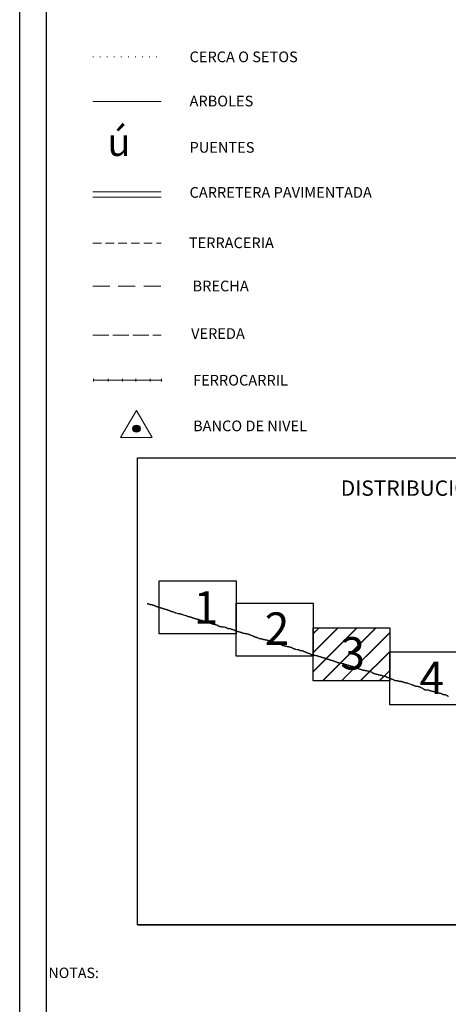
# Model space of a CAD drawing. Extents: x 493477 to 494727, y 1833576 to 1834386.
# Drawn here: x 494583 to 494647, y 1833981 to 1834128 of the extents above; entities that cross this region are included whole.
import ezdxf

# ---------------------------------------------------------------- set-up
doc = ezdxf.new("R2010")
doc.units = 0
doc.header["$MEASUREMENT"] = 0
for name, pattern in [('ACAD_ISO02W100', [15, 12, -3]), ('DASHED', [19.05, 12.7, -6.35]), ('DOT2', [3.175, 0, -3.175]), ('HIDDEN', [9.525, 6.35, -3.175])]:
    doc.linetypes.add(name, pattern=pattern)
for name, color, linetype in [('0LIMITECOS', 7, 'Continuous'), ('0RET11', 7, 'Continuous'), ('1AVA19-23', 7, 'Continuous'), ('textos', 7, 'Continuous')]:
    doc.layers.add(name, color=color, linetype=linetype)
doc.layers.add('margen interno', color=7, linetype='Continuous', lineweight=25)
doc.styles.add('WMF-ESRI Environmental & Icons0', font='esri_2.ttf')
doc.linetypes.add('ZIGZAG', pattern='A,0.00254,-5.08,[131,ltypeshp.shx,S=5.08,R=0,X=-5.08,Y=0],-10.16,[131,ltypeshp.shx,S=5.08,R=180,X=5.08,Y=0],-5.08', length=20.32254)

# ---------------------------------------------------------------- blocks, each defined once
blk = doc.blocks.new('A$C18E6515B')
at = {"layer": 'margen interno'}
blk.add_line((0, 0), (99.32, 0), dxfattribs=at)
at = {"layer": 'margen interno', "flags": 128}
blk.add_lwpolyline([(0, 70), (99.32, 70), (99.32, 0), (0, 0)], close=True, dxfattribs=at)
at = {"layer": 'textos', "insert": (30.39, 66.59), "char_height": 2.3, "attachment_point": 1}
blk.add_mtext('{\\fTimes New Roman|b0|i0|c0|p18;DISTRIBUCION DE HOJAS}', dxfattribs=at)
blk = doc.blocks.new('A$C088B0A20')
at = {"layer": 'margen interno', "linetype": 'Continuous'}
h = blk.add_hatch(dxfattribs=at)
h.set_pattern_fill('JIS_LC_20', color=3, scale=0.1, style=0)
h.set_pattern_definition([(45, (-229231.3271, -1952071.767), (-1.4142135624, 1.4142135624), []), (45, (-229231.2871, -1952071.767), (-1.4142135624, 1.4142135624), [])])
h.paths.add_polyline_path([(0, 7.97), (11.47, 7.97), (11.47, 0), (0, 0)])
at = {"layer": '0RET11'}
blk.add_lwpolyline([(0, 0), (0, 7.97), (11.5, 7.97), (11.5, 7.1), (11.5, 7.1), (11.5, 0), (11.48, 0), (11.48, 0), (11.47, 0), (0, 0), (0, 0)], dxfattribs=at)

msp = doc.modelspace()

# ---------------------------------------------------------------- hatches: boundary and pattern name
h = msp.add_hatch(color=7)
edge = h.paths.add_edge_path()
edge.add_arc((494600.06, 1834067.12), 0.534, 0, 360)

# ---------------------------------------------------------------- linework, layer by layer
msp.add_line((494586.59, 1833791.76), (494586.59, 1834230.6))
at = {"color": 1, "linetype": 'DOT2', "lineweight": 20, "ltscale": 0.3}
msp.add_line((494593.53, 1834122.8), (494603.75, 1834122.8), dxfattribs=at)
at = {"color": 3, "linetype": 'ZIGZAG', "lineweight": 9, "ltscale": 0.05}
msp.add_line((494593.53, 1834116.13), (494603.75, 1834116.13), dxfattribs=at)
at = {"color": 1, "lineweight": 18}
for p, q in [((494593.53, 1834102.6), (494603.75, 1834102.6)), ((494593.53, 1834101.79), (494603.75, 1834101.79))]:
    msp.add_line(p, q, dxfattribs=at)
at = {"linetype": 'DASHED', "lineweight": 13, "ltscale": 0.1}
msp.add_line((494593.53, 1834094.92), (494603.75, 1834094.92), dxfattribs=at)
at = {"color": 1, "linetype": 'HIDDEN', "lineweight": 5, "ltscale": 0.4}
msp.add_line((494593.53, 1834088.48), (494603.75, 1834088.48), dxfattribs=at)
at = {"linetype": 'ACAD_ISO02W100', "lineweight": 0, "ltscale": 0.2}
msp.add_line((494593.53, 1834081.13), (494603.75, 1834081.13), dxfattribs=at)
at = {"color": 1, "lineweight": 0}
for points in [[(494593.61, 1834074.16), (494593.61, 1834074.6)], [(494595.8, 1834074.16), (494595.8, 1834074.6)], [(494597.98, 1834074.16), (494597.98, 1834074.6)], [(494599.94, 1834074.16), (494599.94, 1834074.6)], [(494602.13, 1834074.16), (494602.13, 1834074.6)], [(494603.82, 1834074.16), (494603.82, 1834074.6)], [(494593.61, 1834074.38), (494603.78, 1834074.38)]]:
    msp.add_lwpolyline(points, dxfattribs=at)
at = {"lineweight": 13, "flags": 128}
msp.add_lwpolyline([(494600.04, 1834069.86), (494597.69, 1834065.78), (494602.39, 1834065.78)], close=True, dxfattribs=at)
at = {"color": 7}
msp.add_circle((494600.06, 1834067.12), 0.534, dxfattribs=at)
at = {"layer": '0LIMITECOS', "color": 4}
for points in [[(494601.68, 1834040.94), (494601.69, 1834040.93), (494601.71, 1834040.92), (494601.72, 1834040.91), (494601.73, 1834040.9), (494601.74, 1834040.89), (494601.76, 1834040.89), (494601.77, 1834040.88), (494601.79, 1834040.87), (494601.81, 1834040.87), (494601.84, 1834040.86), (494601.86, 1834040.85), (494601.88, 1834040.85), (494601.9, 1834040.84), (494601.92, 1834040.84), (494601.93, 1834040.84), (494601.94, 1834040.84), (494601.95, 1834040.84), (494601.96, 1834040.84), (494601.97, 1834040.84), (494601.99, 1834040.84), (494602, 1834040.84), (494602.02, 1834040.84), (494602.04, 1834040.84), (494602.05, 1834040.83), (494602.06, 1834040.83), (494602.07, 1834040.82), (494602.08, 1834040.82), (494602.09, 1834040.81), (494602.1, 1834040.8), (494602.12, 1834040.8), (494602.13, 1834040.79), (494602.14, 1834040.78), (494602.15, 1834040.78), (494602.17, 1834040.77), (494602.18, 1834040.77), (494602.19, 1834040.77), (494602.21, 1834040.76), (494602.22, 1834040.76), (494602.23, 1834040.76), (494602.24, 1834040.76), (494602.25, 1834040.76), (494602.26, 1834040.76), (494602.32, 1834040.76), (494602.4, 1834040.75), (494602.4, 1834040.75), (494602.41, 1834040.74), (494602.42, 1834040.74), (494602.43, 1834040.74), (494602.43, 1834040.73), (494602.44, 1834040.73), (494602.45, 1834040.73), (494602.48, 1834040.71), (494602.49, 1834040.71), (494602.5, 1834040.7), (494602.51, 1834040.7), (494602.52, 1834040.69), (494602.53, 1834040.69), (494602.54, 1834040.69), (494602.55, 1834040.68), (494602.57, 1834040.68), (494602.59, 1834040.68), (494602.61, 1834040.67), (494602.63, 1834040.66), (494602.66, 1834040.66), (494602.69, 1834040.65), (494602.71, 1834040.64), (494602.74, 1834040.63), (494602.77, 1834040.62), (494602.79, 1834040.61), (494602.81, 1834040.6), (494602.83, 1834040.59), (494602.85, 1834040.58), (494602.87, 1834040.56), (494602.89, 1834040.55), (494602.91, 1834040.54), (494602.93, 1834040.54), (494602.95, 1834040.53), (494602.97, 1834040.52), (494602.99, 1834040.51), (494603.02, 1834040.5), (494603.04, 1834040.49), (494603.06, 1834040.48), (494603.09, 1834040.47), (494603.11, 1834040.47), (494603.14, 1834040.46), (494603.16, 1834040.45), (494603.19, 1834040.44), (494603.22, 1834040.44), (494603.25, 1834040.43), (494603.28, 1834040.42), (494603.31, 1834040.41), (494603.34, 1834040.4), (494603.38, 1834040.39), (494603.41, 1834040.38), (494603.44, 1834040.37), (494603.46, 1834040.36), (494603.49, 1834040.35), (494603.51, 1834040.34), (494603.54, 1834040.33), (494603.57, 1834040.32), (494603.59, 1834040.32), (494603.61, 1834040.31), (494603.63, 1834040.3), (494603.65, 1834040.3), (494603.67, 1834040.29), (494603.7, 1834040.28), (494603.73, 1834040.27), (494603.76, 1834040.27), (494603.78, 1834040.26), (494603.81, 1834040.25), (494603.84, 1834040.24), (494603.87, 1834040.23), (494603.9, 1834040.22), (494603.93, 1834040.21), (494603.96, 1834040.2), (494603.99, 1834040.2), (494604.02, 1834040.19), (494604.05, 1834040.17), (494604.08, 1834040.16), (494604.11, 1834040.15), (494604.14, 1834040.14), (494604.17, 1834040.13), (494604.19, 1834040.12), (494604.22, 1834040.11), (494604.25, 1834040.11), (494604.27, 1834040.1), (494604.29, 1834040.1), (494604.31, 1834040.09), (494604.34, 1834040.09), (494604.36, 1834040.08), (494604.39, 1834040.07), (494604.42, 1834040.07), (494604.46, 1834040.06), (494604.49, 1834040.05), (494604.52, 1834040.04), (494604.54, 1834040.04), (494604.57, 1834040.03), (494604.59, 1834040.02), (494604.62, 1834040.01), (494604.64, 1834040), (494604.66, 1834040), (494604.68, 1834039.99), (494604.7, 1834039.98), (494604.72, 1834039.97), (494604.74, 1834039.96), (494604.77, 1834039.94), (494604.8, 1834039.93), (494604.82, 1834039.92), (494604.85, 1834039.92), (494604.88, 1834039.91), (494604.9, 1834039.9), (494604.92, 1834039.9), (494604.95, 1834039.89), (494604.97, 1834039.88), (494604.98, 1834039.88), (494605, 1834039.87), (494605.02, 1834039.86), (494605.04, 1834039.84), (494605.07, 1834039.83), (494605.09, 1834039.82), (494605.11, 1834039.81), (494605.13, 1834039.8), (494605.15, 1834039.79), (494605.17, 1834039.77), (494605.19, 1834039.77), (494605.21, 1834039.76), (494605.23, 1834039.75), (494605.26, 1834039.75), (494605.29, 1834039.74), (494605.32, 1834039.73), (494605.35, 1834039.72), (494605.38, 1834039.71), (494605.41, 1834039.7), (494605.45, 1834039.7), (494605.48, 1834039.69), (494605.51, 1834039.68), (494605.54, 1834039.67), (494605.56, 1834039.66), (494605.62, 1834039.65)], [(494605.62, 1834039.65), (494605.73, 1834039.61), (494605.76, 1834039.59), (494605.79, 1834039.58), (494605.83, 1834039.56), (494605.87, 1834039.55), (494605.9, 1834039.53), (494605.95, 1834039.52), (494606.31, 1834039.43), (494606.37, 1834039.42), (494606.43, 1834039.41), (494606.49, 1834039.4), (494606.55, 1834039.39), (494606.6, 1834039.38), (494606.64, 1834039.37), (494606.68, 1834039.36), (494606.72, 1834039.35), (494606.74, 1834039.35), (494606.76, 1834039.34), (494606.78, 1834039.34), (494606.79, 1834039.33), (494606.81, 1834039.33), (494606.83, 1834039.32), (494606.85, 1834039.32), (494606.88, 1834039.31), (494606.9, 1834039.3), (494607.43, 1834039.12), (494607.49, 1834039.11), (494607.54, 1834039.09), (494607.58, 1834039.07), (494607.63, 1834039.05), (494607.67, 1834039.03), (494607.71, 1834039.02), (494607.75, 1834039), (494607.8, 1834038.99), (494607.85, 1834038.98), (494607.9, 1834038.97), (494607.95, 1834038.96), (494607.99, 1834038.95), (494608.03, 1834038.94), (494608.06, 1834038.93), (494608.09, 1834038.93), (494608.13, 1834038.91), (494608.18, 1834038.9), (494608.23, 1834038.89), (494608.27, 1834038.87), (494608.31, 1834038.86), (494608.35, 1834038.84), (494608.38, 1834038.83), (494608.41, 1834038.82), (494608.45, 1834038.8), (494608.48, 1834038.79), (494608.52, 1834038.77), (494608.56, 1834038.76), (494608.61, 1834038.74), (494608.65, 1834038.73), (494608.7, 1834038.72), (494608.74, 1834038.71), (494608.78, 1834038.69), (494608.81, 1834038.68), (494608.85, 1834038.67), (494608.88, 1834038.66), (494608.93, 1834038.64), (494608.97, 1834038.63), (494609.02, 1834038.62), (494609.07, 1834038.61), (494609.12, 1834038.6), (494609.18, 1834038.59), (494609.23, 1834038.57), (494609.29, 1834038.56), (494609.34, 1834038.54), (494609.39, 1834038.52), (494609.44, 1834038.51), (494609.48, 1834038.49), (494609.52, 1834038.48), (494609.56, 1834038.47), (494609.71, 1834038.44), (494609.83, 1834038.42), (494609.85, 1834038.41), (494609.87, 1834038.41), (494609.9, 1834038.4), (494609.92, 1834038.4), (494609.94, 1834038.39), (494609.96, 1834038.38), (494609.99, 1834038.36), (494610.01, 1834038.35), (494610.03, 1834038.35), (494610.05, 1834038.34), (494610.07, 1834038.33), (494610.29, 1834038.27), (494610.32, 1834038.26), (494610.35, 1834038.24), (494610.37, 1834038.23), (494610.41, 1834038.22), (494610.44, 1834038.21), (494610.48, 1834038.21), (494610.51, 1834038.2), (494610.54, 1834038.2), (494610.57, 1834038.2), (494610.59, 1834038.2), (494610.61, 1834038.2), (494610.64, 1834038.2), (494610.66, 1834038.18), (494610.69, 1834038.17), (494610.72, 1834038.15), (494610.75, 1834038.13), (494610.78, 1834038.11), (494610.81, 1834038.1), (494610.82, 1834038.09), (494610.84, 1834038.08), (494610.85, 1834038.07), (494611.04, 1834038.02), (494611.07, 1834038.01), (494611.1, 1834038), (494611.13, 1834037.99), (494611.15, 1834037.98), (494611.18, 1834037.97), (494611.2, 1834037.96), (494611.22, 1834037.96), (494611.24, 1834037.95), (494611.26, 1834037.94), (494611.29, 1834037.94), (494611.31, 1834037.93), (494611.34, 1834037.92), (494611.36, 1834037.91), (494611.39, 1834037.9), (494611.42, 1834037.9), (494611.44, 1834037.89), (494611.47, 1834037.88), (494611.49, 1834037.87), (494611.52, 1834037.86), (494611.54, 1834037.85), (494611.57, 1834037.84), (494611.59, 1834037.83), (494611.62, 1834037.83), (494611.64, 1834037.83), (494611.66, 1834037.83), (494611.68, 1834037.82), (494611.7, 1834037.82), (494611.72, 1834037.82), (494611.75, 1834037.82), (494611.77, 1834037.81), (494611.79, 1834037.81), (494611.82, 1834037.8), (494611.84, 1834037.79), (494611.86, 1834037.78), (494611.88, 1834037.77), (494611.9, 1834037.76), (494611.92, 1834037.75), (494611.94, 1834037.75), (494611.96, 1834037.74), (494611.99, 1834037.74), (494612.01, 1834037.74), (494612.03, 1834037.73), (494612.06, 1834037.73), (494612.08, 1834037.72), (494612.1, 1834037.72), (494612.12, 1834037.71), (494612.15, 1834037.7), (494612.16, 1834037.68), (494612.18, 1834037.67), (494612.2, 1834037.65), (494612.21, 1834037.64), (494612.23, 1834037.63), (494612.25, 1834037.62), (494612.28, 1834037.61), (494612.3, 1834037.6), (494612.33, 1834037.59), (494612.35, 1834037.59), (494612.38, 1834037.58), (494612.41, 1834037.57), (494612.43, 1834037.55), (494612.46, 1834037.54), (494612.49, 1834037.52), (494612.51, 1834037.51), (494612.54, 1834037.5), (494612.57, 1834037.49), (494612.6, 1834037.49), (494612.63, 1834037.49), (494612.66, 1834037.49), (494612.69, 1834037.48), (494612.72, 1834037.48), (494612.75, 1834037.47), (494612.78, 1834037.46), (494612.81, 1834037.45), (494612.85, 1834037.44), (494612.88, 1834037.43), (494612.91, 1834037.43), (494612.93, 1834037.43), (494612.95, 1834037.43), (494612.97, 1834037.43), (494612.98, 1834037.43), (494612.99, 1834037.43), (494613, 1834037.43), (494613.02, 1834037.43), (494613.03, 1834037.43), (494613.13, 1834037.42), (494613.27, 1834037.4), (494613.29, 1834037.39), (494613.31, 1834037.38), (494613.34, 1834037.38), (494613.36, 1834037.37), (494613.38, 1834037.36), (494613.41, 1834037.35), (494613.43, 1834037.34), (494613.44, 1834037.33), (494613.46, 1834037.33), (494613.48, 1834037.32), (494613.5, 1834037.31), (494613.52, 1834037.3), (494613.55, 1834037.29), (494613.57, 1834037.27), (494613.6, 1834037.26), (494613.63, 1834037.24), (494613.67, 1834037.23), (494613.7, 1834037.22), (494613.74, 1834037.2), (494613.78, 1834037.19), (494613.82, 1834037.18), (494613.87, 1834037.18), (494613.91, 1834037.18), (494613.96, 1834037.19), (494614, 1834037.19), (494614.05, 1834037.19), (494614.09, 1834037.18), (494614.12, 1834037.17), (494614.15, 1834037.16), (494614.17, 1834037.15), (494614.19, 1834037.13), (494614.2, 1834037.12), (494614.21, 1834037.1), (494614.22, 1834037.09), (494614.24, 1834037.07), (494614.28, 1834037.06), (494614.31, 1834037.06), (494614.34, 1834037.06), (494614.37, 1834037.06), (494614.48, 1834037.05), (494614.51, 1834037.03), (494614.54, 1834037.02), (494614.57, 1834037.01), (494614.59, 1834037), (494614.62, 1834036.98), (494614.64, 1834036.96), (494614.67, 1834036.95), (494614.7, 1834036.93), (494614.73, 1834036.91), (494614.76, 1834036.9), (494614.79, 1834036.89), (494614.82, 1834036.88), (494614.86, 1834036.87), (494614.89, 1834036.85), (494614.92, 1834036.84), (494614.95, 1834036.83), (494614.98, 1834036.82), (494615, 1834036.81), (494615.02, 1834036.79), (494615.04, 1834036.79), (494615.06, 1834036.78), (494615.09, 1834036.77), (494615.11, 1834036.76), (494615.13, 1834036.76), (494615.15, 1834036.75), (494615.17, 1834036.74), (494615.2, 1834036.74), (494615.24, 1834036.74), (494615.28, 1834036.73), (494615.32, 1834036.73), (494615.36, 1834036.72), (494615.39, 1834036.7), (494615.42, 1834036.69), (494615.45, 1834036.68), (494615.49, 1834036.66), (494615.52, 1834036.66), (494615.56, 1834036.65), (494615.61, 1834036.64), (494615.65, 1834036.63), (494615.69, 1834036.63), (494615.72, 1834036.62), (494615.75, 1834036.6), (494615.77, 1834036.59), (494615.79, 1834036.58), (494615.81, 1834036.56), (494615.83, 1834036.55), (494615.86, 1834036.54), (494615.9, 1834036.53), (494615.93, 1834036.53), (494615.97, 1834036.52), (494615.99, 1834036.52), (494616.01, 1834036.51), (494616.03, 1834036.5), (494616.06, 1834036.49), (494616.09, 1834036.47), (494616.14, 1834036.47), (494616.19, 1834036.46), (494616.25, 1834036.45), (494616.32, 1834036.44), (494616.38, 1834036.44), (494616.45, 1834036.43), (494616.52, 1834036.42), (494616.59, 1834036.4), (494616.65, 1834036.39), (494616.7, 1834036.38), (494616.74, 1834036.37), (494616.76, 1834036.36), (494616.78, 1834036.36), (494616.81, 1834036.35), (494616.83, 1834036.34), (494616.85, 1834036.33), (494616.87, 1834036.33), (494616.88, 1834036.32), (494616.89, 1834036.32), (494616.9, 1834036.31), (494616.91, 1834036.31), (494616.91, 1834036.31), (494616.92, 1834036.31), (494616.93, 1834036.3), (494616.94, 1834036.3), (494616.94, 1834036.29), (494616.95, 1834036.29), (494616.96, 1834036.29), (494616.96, 1834036.28), (494616.97, 1834036.28), (494616.98, 1834036.28), (494616.99, 1834036.27), (494617, 1834036.27), (494617.01, 1834036.27), (494617.02, 1834036.26), (494617.03, 1834036.26), (494617.04, 1834036.25), (494617.06, 1834036.25), (494617.07, 1834036.24), (494617.08, 1834036.24), (494617.1, 1834036.23), (494617.21, 1834036.18), (494617.3, 1834036.14), (494617.34, 1834036.13), (494617.38, 1834036.11), (494617.42, 1834036.1), (494617.45, 1834036.09), (494617.49, 1834036.08), (494617.52, 1834036.07), (494617.54, 1834036.06), (494617.57, 1834036.04), (494617.59, 1834036.03), (494617.6, 1834036.02), (494617.62, 1834036), (494617.64, 1834035.98), (494617.65, 1834035.97), (494617.67, 1834035.95), (494617.7, 1834035.94), (494617.73, 1834035.93), (494617.76, 1834035.92), (494617.79, 1834035.92), (494617.82, 1834035.92), (494617.85, 1834035.92), (494617.88, 1834035.92), (494617.91, 1834035.92), (494617.94, 1834035.91), (494617.97, 1834035.89), (494618, 1834035.88), (494618.04, 1834035.86), (494618.07, 1834035.84), (494618.1, 1834035.82), (494618.13, 1834035.81), (494618.15, 1834035.8), (494618.18, 1834035.78), (494618.2, 1834035.77), (494618.36, 1834035.72), (494618.38, 1834035.71), (494618.4, 1834035.71), (494618.42, 1834035.7), (494618.44, 1834035.7), (494618.45, 1834035.7), (494618.47, 1834035.69), (494618.5, 1834035.69), (494618.52, 1834035.69), (494618.55, 1834035.68), (494618.58, 1834035.68), (494618.62, 1834035.67), (494618.65, 1834035.66), (494618.68, 1834035.66), (494618.72, 1834035.65), (494618.75, 1834035.64), (494618.78, 1834035.64), (494618.82, 1834035.63), (494618.85, 1834035.62), (494618.88, 1834035.61), (494618.91, 1834035.6), (494618.93, 1834035.6), (494618.96, 1834035.59), (494618.99, 1834035.58), (494619.01, 1834035.57), (494619.04, 1834035.56), (494619.06, 1834035.55), (494619.08, 1834035.54), (494619.11, 1834035.53), (494619.15, 1834035.53), (494619.18, 1834035.52), (494619.21, 1834035.51), (494619.25, 1834035.51), (494619.28, 1834035.51), (494619.31, 1834035.5), (494619.35, 1834035.5), (494619.38, 1834035.5), (494619.41, 1834035.5), (494619.44, 1834035.49), (494619.47, 1834035.49), (494619.51, 1834035.48), (494619.54, 1834035.47), (494619.56, 1834035.46), (494619.59, 1834035.45), (494619.62, 1834035.44), (494619.64, 1834035.43), (494619.67, 1834035.43), (494619.7, 1834035.42), (494619.73, 1834035.41), (494619.76, 1834035.4), (494619.8, 1834035.38), (494619.84, 1834035.37), (494619.88, 1834035.36), (494619.91, 1834035.35), (494619.94, 1834035.34), (494619.97, 1834035.33), (494619.99, 1834035.33), (494620.01, 1834035.33), (494620.04, 1834035.33), (494620.06, 1834035.33), (494620.09, 1834035.32), (494620.13, 1834035.32), (494620.16, 1834035.32), (494620.2, 1834035.31), (494620.24, 1834035.3), (494620.27, 1834035.29), (494620.31, 1834035.28), (494620.35, 1834035.26), (494620.38, 1834035.25), (494620.42, 1834035.24), (494620.46, 1834035.23), (494620.49, 1834035.22), (494620.52, 1834035.21), (494620.55, 1834035.21), (494620.58, 1834035.2), (494620.72, 1834035.16)], [(494620.72, 1834035.16), (494620.85, 1834035.1), (494620.88, 1834035.09), (494620.92, 1834035.08), (494620.95, 1834035.06), (494620.99, 1834035.05), (494621.02, 1834035.03), (494621.06, 1834035.02), (494621.1, 1834035), (494621.14, 1834034.99), (494621.18, 1834034.98), (494621.22, 1834034.96), (494621.26, 1834034.95), (494621.29, 1834034.94), (494621.31, 1834034.92), (494621.47, 1834034.86), (494621.51, 1834034.84), (494621.55, 1834034.82), (494621.58, 1834034.81), (494621.62, 1834034.81), (494621.65, 1834034.8), (494621.67, 1834034.79), (494621.7, 1834034.78), (494621.73, 1834034.77), (494621.76, 1834034.75), (494621.8, 1834034.73), (494621.83, 1834034.71), (494621.87, 1834034.68), (494621.91, 1834034.66), (494621.95, 1834034.65), (494621.99, 1834034.64), (494622.03, 1834034.63), (494622.07, 1834034.62), (494622.1, 1834034.61), (494622.14, 1834034.6), (494622.18, 1834034.59), (494622.21, 1834034.58), (494622.25, 1834034.57), (494622.29, 1834034.57), (494622.34, 1834034.56), (494622.38, 1834034.55), (494622.42, 1834034.55), (494622.46, 1834034.54), (494622.5, 1834034.53), (494622.54, 1834034.53), (494622.57, 1834034.52), (494622.61, 1834034.5), (494622.65, 1834034.49), (494622.68, 1834034.49), (494622.72, 1834034.48), (494622.75, 1834034.48), (494622.79, 1834034.47), (494622.82, 1834034.46), (494622.86, 1834034.45), (494622.9, 1834034.44), (494622.94, 1834034.43), (494622.97, 1834034.42), (494623, 1834034.41), (494623.04, 1834034.41), (494623.07, 1834034.4), (494623.1, 1834034.38), (494623.13, 1834034.37), (494623.16, 1834034.36), (494623.19, 1834034.36), (494623.23, 1834034.34), (494623.26, 1834034.33), (494623.29, 1834034.31), (494623.33, 1834034.3), (494623.36, 1834034.28), (494623.38, 1834034.27), (494623.41, 1834034.25), (494623.44, 1834034.24), (494623.48, 1834034.22), (494623.51, 1834034.2), (494623.54, 1834034.19), (494623.58, 1834034.18), (494623.61, 1834034.16), (494623.64, 1834034.15), (494623.67, 1834034.14), (494623.7, 1834034.13), (494623.73, 1834034.12), (494623.76, 1834034.11), (494623.8, 1834034.1), (494623.83, 1834034.09), (494623.85, 1834034.08), (494623.88, 1834034.08), (494624.11, 1834034.03), (494624.15, 1834034.02), (494624.16, 1834034.02), (494624.18, 1834034.02), (494624.2, 1834034.01), (494624.24, 1834034.02), (494624.26, 1834034.02), (494624.29, 1834034.02), (494624.31, 1834034.01), (494624.35, 1834034), (494624.37, 1834034), (494624.39, 1834033.99), (494624.41, 1834033.98), (494624.45, 1834033.96), (494624.46, 1834033.95), (494624.49, 1834033.94), (494624.5, 1834033.93), (494624.54, 1834033.91), (494624.56, 1834033.9), (494624.58, 1834033.9), (494624.59, 1834033.89), (494624.63, 1834033.88), (494624.65, 1834033.88), (494624.67, 1834033.87), (494624.69, 1834033.87), (494624.73, 1834033.87), (494624.76, 1834033.86), (494624.78, 1834033.86), (494624.8, 1834033.86), (494624.84, 1834033.86), (494624.86, 1834033.86), (494624.88, 1834033.85), (494624.91, 1834033.85), (494624.94, 1834033.84), (494624.97, 1834033.83), (494624.99, 1834033.82), (494625.01, 1834033.81), (494625.04, 1834033.79), (494625.06, 1834033.78), (494625.08, 1834033.77), (494625.11, 1834033.75), (494625.14, 1834033.74), (494625.16, 1834033.74), (494625.18, 1834033.73), (494625.2, 1834033.72), (494625.24, 1834033.7), (494625.26, 1834033.7), (494625.28, 1834033.69), (494625.31, 1834033.68), (494625.33, 1834033.68), (494625.35, 1834033.67), (494625.37, 1834033.67), (494625.41, 1834033.65), (494625.43, 1834033.63), (494625.45, 1834033.62), (494625.46, 1834033.61), (494625.5, 1834033.59), (494625.52, 1834033.57), (494625.54, 1834033.56), (494625.56, 1834033.55), (494625.59, 1834033.54), (494625.62, 1834033.53), (494625.64, 1834033.52), (494625.66, 1834033.51), (494625.71, 1834033.5), (494625.73, 1834033.49), (494625.75, 1834033.49), (494625.78, 1834033.48), (494625.81, 1834033.47), (494625.84, 1834033.46), (494625.86, 1834033.46), (494625.88, 1834033.45), (494625.93, 1834033.45), (494625.94, 1834033.44), (494625.97, 1834033.44), (494625.99, 1834033.43), (494626.02, 1834033.41), (494626.04, 1834033.39), (494626.06, 1834033.38), (494626.07, 1834033.37), (494626.11, 1834033.35), (494626.13, 1834033.34), (494626.14, 1834033.33), (494626.17, 1834033.32), (494626.2, 1834033.31), (494626.22, 1834033.3), (494626.24, 1834033.29), (494626.26, 1834033.29), (494626.3, 1834033.29), (494626.32, 1834033.29), (494626.34, 1834033.29), (494626.37, 1834033.29), (494626.41, 1834033.27), (494626.43, 1834033.27), (494626.45, 1834033.26), (494626.47, 1834033.25), (494626.51, 1834033.23), (494626.53, 1834033.22), (494626.55, 1834033.21), (494626.57, 1834033.21), (494626.61, 1834033.2), (494626.63, 1834033.19), (494626.66, 1834033.19), (494626.7, 1834033.19), (494626.73, 1834033.19), (494626.75, 1834033.18), (494626.76, 1834033.18), (494626.79, 1834033.17), (494626.82, 1834033.16), (494626.84, 1834033.15), (494626.87, 1834033.15), (494626.88, 1834033.14), (494626.93, 1834033.13), (494626.95, 1834033.13), (494626.96, 1834033.12), (494626.98, 1834033.12), (494627.02, 1834033.12), (494627.04, 1834033.11), (494627.07, 1834033.11), (494627.09, 1834033.1), (494627.12, 1834033.09), (494627.14, 1834033.08), (494627.16, 1834033.08), (494627.18, 1834033.07), (494627.22, 1834033.06), (494627.23, 1834033.05), (494627.25, 1834033.05), (494627.28, 1834033.05), (494627.31, 1834033.04), (494627.33, 1834033.03), (494627.35, 1834033.02), (494627.37, 1834033.01), (494627.41, 1834032.99), (494627.43, 1834032.98), (494627.44, 1834032.97), (494627.46, 1834032.96), (494627.51, 1834032.96), (494627.53, 1834032.96), (494627.55, 1834032.96), (494627.57, 1834032.96), (494627.61, 1834032.95), (494627.63, 1834032.95), (494627.65, 1834032.94), (494627.66, 1834032.94), (494627.7, 1834032.92), (494627.71, 1834032.91), (494627.73, 1834032.9), (494627.74, 1834032.89), (494627.78, 1834032.88), (494627.79, 1834032.87), (494627.81, 1834032.86), (494627.83, 1834032.86), (494627.85, 1834032.85), (494627.87, 1834032.85), (494627.89, 1834032.85), (494627.9, 1834032.85), (494627.93, 1834032.85), (494627.95, 1834032.85), (494627.97, 1834032.84), (494627.98, 1834032.84), (494628.01, 1834032.83), (494628.03, 1834032.82), (494628.05, 1834032.82), (494628.06, 1834032.81), (494628.1, 1834032.79), (494628.11, 1834032.78), (494628.13, 1834032.77), (494628.15, 1834032.77), (494628.19, 1834032.76), (494628.2, 1834032.76), (494628.22, 1834032.75), (494628.24, 1834032.75), (494628.27, 1834032.74), (494628.29, 1834032.73), (494628.31, 1834032.72), (494628.33, 1834032.72), (494628.37, 1834032.7), (494628.38, 1834032.69), (494628.4, 1834032.68), (494628.43, 1834032.67), (494628.5, 1834032.65), (494628.57, 1834032.63), (494628.59, 1834032.62), (494628.63, 1834032.61), (494628.65, 1834032.6), (494628.66, 1834032.6), (494628.68, 1834032.6), (494628.71, 1834032.59), (494628.73, 1834032.59), (494628.75, 1834032.58), (494628.77, 1834032.57), (494628.8, 1834032.57), (494628.82, 1834032.56), (494628.84, 1834032.55), (494628.87, 1834032.53), (494628.9, 1834032.52), (494628.92, 1834032.51), (494628.94, 1834032.5), (494628.98, 1834032.49), (494629.02, 1834032.47), (494629.06, 1834032.46), (494629.09, 1834032.46), (494629.12, 1834032.46), (494629.16, 1834032.45), (494629.19, 1834032.44), (494629.22, 1834032.44), (494629.27, 1834032.42), (494629.31, 1834032.41), (494629.33, 1834032.4), (494629.35, 1834032.39), (494629.39, 1834032.36), (494629.42, 1834032.35), (494629.45, 1834032.34), (494629.49, 1834032.34), (494629.54, 1834032.33), (494629.57, 1834032.33), (494629.6, 1834032.32), (494629.62, 1834032.31), (494629.67, 1834032.28), (494629.7, 1834032.26), (494629.72, 1834032.25), (494629.74, 1834032.24), (494629.77, 1834032.23), (494629.81, 1834032.22), (494629.84, 1834032.21), (494629.87, 1834032.2), (494629.93, 1834032.19), (494629.96, 1834032.18), (494630, 1834032.16), (494630.03, 1834032.15), (494630.12, 1834032.12), (494630.15, 1834032.1), (494630.19, 1834032.09), (494630.22, 1834032.08), (494630.29, 1834032.06), (494630.35, 1834032.05), (494630.38, 1834032.04), (494630.4, 1834032.04), (494630.47, 1834032.03), (494630.5, 1834032.03), (494630.54, 1834032.03), (494630.58, 1834032.03), (494630.65, 1834032.02), (494630.68, 1834032.01), (494630.72, 1834032), (494630.75, 1834031.98), (494630.81, 1834031.96), (494630.83, 1834031.95), (494630.87, 1834031.95), (494630.9, 1834031.94), (494630.96, 1834031.92), (494630.99, 1834031.92), (494631, 1834031.91), (494631.02, 1834031.91), (494631.08, 1834031.89), (494631.11, 1834031.88), (494631.15, 1834031.86), (494631.19, 1834031.84), (494631.24, 1834031.82), (494631.28, 1834031.81), (494631.32, 1834031.8), (494631.36, 1834031.79), (494631.43, 1834031.77), (494631.46, 1834031.77), (494631.49, 1834031.76), (494631.52, 1834031.75), (494631.59, 1834031.73), (494631.61, 1834031.72), (494631.64, 1834031.71), (494631.67, 1834031.71), (494631.72, 1834031.69), (494631.74, 1834031.69), (494631.77, 1834031.68), (494631.94, 1834031.65), (494631.98, 1834031.63), (494632, 1834031.62), (494632.05, 1834031.6), (494632.07, 1834031.59), (494632.09, 1834031.57), (494632.11, 1834031.55), (494632.13, 1834031.54), (494632.18, 1834031.52), (494632.21, 1834031.51), (494632.25, 1834031.51), (494632.33, 1834031.51), (494632.37, 1834031.52), (494632.4, 1834031.52), (494632.44, 1834031.51), (494632.48, 1834031.5), (494632.55, 1834031.47), (494632.59, 1834031.45), (494632.62, 1834031.43), (494632.68, 1834031.38), (494632.71, 1834031.35), (494632.74, 1834031.33), (494632.76, 1834031.3), (494632.79, 1834031.29), (494632.86, 1834031.27), (494632.9, 1834031.26), (494632.93, 1834031.25), (494632.96, 1834031.25), (494633.01, 1834031.25), (494633.03, 1834031.24), (494633.05, 1834031.24), (494633.08, 1834031.23), (494633.15, 1834031.21), (494633.18, 1834031.21), (494633.2, 1834031.2), (494633.23, 1834031.19), (494633.29, 1834031.17), (494633.33, 1834031.15), (494633.37, 1834031.14), (494633.4, 1834031.13), (494633.46, 1834031.11), (494633.5, 1834031.1), (494633.54, 1834031.09), (494633.58, 1834031.08), (494633.66, 1834031.06), (494633.69, 1834031.05), (494633.74, 1834031.03), (494633.79, 1834031.01), (494633.87, 1834030.99), (494633.91, 1834030.98), (494633.95, 1834030.97), (494633.99, 1834030.96), (494634.06, 1834030.95), (494634.09, 1834030.94), (494634.13, 1834030.93), (494634.16, 1834030.93), (494634.23, 1834030.91), (494634.27, 1834030.9), (494634.3, 1834030.89), (494634.35, 1834030.88), (494634.41, 1834030.88), (494634.45, 1834030.87), (494634.48, 1834030.87), (494634.54, 1834030.86), (494634.59, 1834030.85), (494634.63, 1834030.84), (494634.67, 1834030.83), (494634.72, 1834030.82), (494634.76, 1834030.81), (494634.79, 1834030.81), (494634.83, 1834030.8), (494634.88, 1834030.79), (494634.91, 1834030.79), (494634.93, 1834030.78), (494634.96, 1834030.77), (494635, 1834030.75), (494635.02, 1834030.74), (494635.05, 1834030.73), (494635.08, 1834030.72), (494635.12, 1834030.7), (494635.17, 1834030.69), (494635.19, 1834030.69), (494635.22, 1834030.68), (494635.28, 1834030.65), (494635.33, 1834030.61), (494635.34, 1834030.58), (494635.39, 1834030.54), (494635.42, 1834030.52), (494635.46, 1834030.51), (494635.5, 1834030.49), (494635.56, 1834030.46), (494635.59, 1834030.44), (494635.62, 1834030.43), (494635.65, 1834030.42), (494635.72, 1834030.41), (494635.74, 1834030.41), (494635.77, 1834030.41), (494635.8, 1834030.4), (494635.84, 1834030.38), (494635.86, 1834030.37), (494635.88, 1834030.37), (494635.91, 1834030.37), (494635.94, 1834030.36), (494635.95, 1834030.36), (494635.97, 1834030.36), (494636.01, 1834030.35), (494636.03, 1834030.35), (494636.04, 1834030.34), (494636.06, 1834030.34)], [(494636.06, 1834030.34), (494636.21, 1834030.27), (494636.24, 1834030.26), (494636.26, 1834030.26), (494636.29, 1834030.25), (494636.32, 1834030.25), (494636.36, 1834030.24), (494636.39, 1834030.23), (494636.43, 1834030.23), (494636.46, 1834030.22), (494636.5, 1834030.21), (494636.53, 1834030.21), (494636.57, 1834030.2), (494636.61, 1834030.2), (494636.65, 1834030.19), (494636.69, 1834030.19), (494636.73, 1834030.19), (494636.76, 1834030.18), (494636.79, 1834030.17), (494636.82, 1834030.16), (494636.85, 1834030.14), (494636.87, 1834030.13), (494636.89, 1834030.11), (494636.91, 1834030.1), (494636.93, 1834030.09), (494636.95, 1834030.08), (494636.97, 1834030.07), (494636.99, 1834030.06), (494637.01, 1834030.06), (494637.04, 1834030.05), (494637.07, 1834030.05), (494637.1, 1834030.05), (494637.13, 1834030.04), (494637.17, 1834030.04), (494637.21, 1834030.03), (494637.25, 1834030.02), (494637.29, 1834030.02), (494637.32, 1834030.01), (494637.36, 1834030), (494637.39, 1834029.98), (494637.42, 1834029.97), (494637.44, 1834029.96), (494637.45, 1834029.95), (494637.46, 1834029.94), (494637.48, 1834029.93), (494637.5, 1834029.92), (494637.52, 1834029.9), (494637.55, 1834029.89), (494637.58, 1834029.88), (494637.62, 1834029.87), (494637.66, 1834029.86), (494637.7, 1834029.86), (494637.73, 1834029.85), (494637.78, 1834029.84), (494637.82, 1834029.83), (494637.85, 1834029.82), (494638.11, 1834029.71), (494638.14, 1834029.69), (494638.16, 1834029.67), (494638.18, 1834029.66), (494638.2, 1834029.64), (494638.21, 1834029.63), (494638.24, 1834029.62), (494638.26, 1834029.62), (494638.29, 1834029.61), (494638.32, 1834029.6), (494638.36, 1834029.59), (494638.4, 1834029.58), (494638.44, 1834029.56), (494638.47, 1834029.55), (494638.5, 1834029.54), (494638.53, 1834029.53), (494638.55, 1834029.51), (494638.57, 1834029.5), (494638.59, 1834029.48), (494638.61, 1834029.47), (494638.63, 1834029.46), (494638.65, 1834029.45), (494638.67, 1834029.44), (494638.69, 1834029.43), (494638.7, 1834029.43), (494638.72, 1834029.42), (494638.73, 1834029.42), (494638.74, 1834029.41), (494638.75, 1834029.41), (494638.76, 1834029.41), (494638.78, 1834029.41), (494638.81, 1834029.4), (494638.83, 1834029.4), (494638.86, 1834029.4), (494638.89, 1834029.4), (494638.92, 1834029.4), (494638.94, 1834029.4), (494638.96, 1834029.4), (494638.98, 1834029.4), (494639.01, 1834029.39), (494639.03, 1834029.39), (494639.05, 1834029.39), (494639.13, 1834029.37), (494639.14, 1834029.36), (494639.16, 1834029.36), (494639.18, 1834029.35), (494639.2, 1834029.34), (494639.23, 1834029.34), (494639.25, 1834029.33), (494639.27, 1834029.33), (494639.29, 1834029.32), (494639.31, 1834029.31), (494639.32, 1834029.31), (494639.34, 1834029.3), (494639.36, 1834029.29), (494639.38, 1834029.29), (494639.4, 1834029.28), (494639.42, 1834029.27), (494639.45, 1834029.27), (494639.48, 1834029.26), (494639.5, 1834029.26), (494639.53, 1834029.27), (494639.56, 1834029.27), (494639.58, 1834029.28), (494639.61, 1834029.28), (494639.64, 1834029.28), (494639.66, 1834029.28), (494639.68, 1834029.28), (494639.7, 1834029.27), (494639.71, 1834029.26), (494639.73, 1834029.25), (494639.75, 1834029.24), (494639.77, 1834029.24), (494639.79, 1834029.23), (494639.81, 1834029.22), (494639.84, 1834029.21), (494639.87, 1834029.21), (494639.89, 1834029.2), (494639.92, 1834029.19), (494639.95, 1834029.19), (494639.97, 1834029.18), (494640, 1834029.17), (494640.02, 1834029.16), (494640.05, 1834029.15), (494640.07, 1834029.15), (494640.1, 1834029.14), (494640.13, 1834029.13), (494640.15, 1834029.12), (494640.18, 1834029.11), (494640.21, 1834029.1), (494640.24, 1834029.1), (494640.27, 1834029.09), (494640.3, 1834029.08), (494640.33, 1834029.08), (494640.36, 1834029.07), (494640.4, 1834029.06), (494640.43, 1834029.05), (494640.46, 1834029.05), (494640.5, 1834029.04), (494640.53, 1834029.03), (494640.56, 1834029.02), (494640.59, 1834029.01), (494640.62, 1834029), (494640.65, 1834028.99), (494641.21, 1834028.81), (494641.23, 1834028.8), (494641.25, 1834028.79), (494641.28, 1834028.78), (494641.32, 1834028.76), (494641.35, 1834028.75), (494641.39, 1834028.74), (494641.42, 1834028.73), (494641.45, 1834028.72), (494641.48, 1834028.71), (494641.51, 1834028.7), (494641.54, 1834028.69), (494641.56, 1834028.68), (494641.58, 1834028.66), (494641.59, 1834028.65), (494641.61, 1834028.64), (494641.63, 1834028.63), (494641.64, 1834028.62), (494641.67, 1834028.61), (494641.69, 1834028.6), (494641.72, 1834028.59), (494641.74, 1834028.58), (494641.78, 1834028.57), (494641.81, 1834028.56), (494641.85, 1834028.55), (494641.9, 1834028.54), (494641.94, 1834028.53), (494641.98, 1834028.53), (494642.02, 1834028.54), (494642.05, 1834028.55), (494642.08, 1834028.55), (494642.11, 1834028.56), (494642.13, 1834028.55), (494642.15, 1834028.54), (494642.18, 1834028.53), (494642.21, 1834028.52), (494642.23, 1834028.51), (494642.27, 1834028.5), (494642.3, 1834028.49), (494642.34, 1834028.48), (494642.38, 1834028.47), (494642.42, 1834028.46), (494642.46, 1834028.44), (494642.49, 1834028.42), (494642.52, 1834028.41), (494642.54, 1834028.38), (494642.55, 1834028.36), (494642.57, 1834028.34), (494642.76, 1834028.28), (494642.78, 1834028.27), (494642.8, 1834028.26), (494642.83, 1834028.24), (494642.86, 1834028.23), (494642.88, 1834028.22), (494642.92, 1834028.2), (494642.95, 1834028.18), (494642.98, 1834028.16), (494643.01, 1834028.14), (494643.04, 1834028.12), (494643.07, 1834028.1), (494643.1, 1834028.08), (494643.13, 1834028.06), (494643.16, 1834028.04), (494643.19, 1834028.02), (494643.22, 1834028.01), (494643.26, 1834028), (494643.29, 1834027.99), (494643.33, 1834027.99), (494643.37, 1834028), (494643.4, 1834028), (494643.43, 1834028.01), (494643.45, 1834028.01), (494643.48, 1834028.01), (494643.5, 1834028.01), (494643.53, 1834028.01), (494643.55, 1834028.01), (494643.58, 1834028.01), (494643.6, 1834028.01), (494643.63, 1834028), (494643.66, 1834028), (494643.68, 1834027.99), (494643.71, 1834027.98), (494643.74, 1834027.97), (494643.76, 1834027.97), (494643.79, 1834027.96), (494643.82, 1834027.94), (494643.86, 1834027.93), (494643.89, 1834027.92), (494643.92, 1834027.91), (494643.96, 1834027.9), (494643.99, 1834027.89), (494644.03, 1834027.88), (494644.07, 1834027.86), (494644.12, 1834027.85), (494644.16, 1834027.83), (494644.2, 1834027.82), (494644.24, 1834027.81), (494644.28, 1834027.8), (494644.32, 1834027.79), (494644.36, 1834027.78), (494644.38, 1834027.78), (494644.48, 1834027.77), (494644.5, 1834027.76), (494644.53, 1834027.76), (494644.56, 1834027.75), (494644.59, 1834027.75), (494644.62, 1834027.74), (494644.65, 1834027.73), (494644.68, 1834027.72), (494644.71, 1834027.71), (494644.75, 1834027.7), (494644.78, 1834027.7), (494644.81, 1834027.69), (494644.84, 1834027.69), (494644.87, 1834027.69), (494644.9, 1834027.68), (494644.93, 1834027.68), (494644.96, 1834027.67), (494644.99, 1834027.66), (494645.03, 1834027.65), (494645.05, 1834027.64), (494645.08, 1834027.63), (494645.1, 1834027.61), (494645.12, 1834027.6), (494645.14, 1834027.59), (494645.16, 1834027.58), (494645.18, 1834027.57), (494645.2, 1834027.56), (494645.22, 1834027.56), (494645.24, 1834027.55), (494645.26, 1834027.55), (494645.29, 1834027.54), (494645.31, 1834027.54), (494645.33, 1834027.53), (494645.36, 1834027.53), (494645.38, 1834027.52), (494645.4, 1834027.52), (494645.42, 1834027.51), (494645.45, 1834027.51), (494645.47, 1834027.5), (494645.49, 1834027.49), (494645.5, 1834027.49), (494645.52, 1834027.49), (494645.53, 1834027.49), (494645.55, 1834027.48), (494645.56, 1834027.48), (494645.58, 1834027.48), (494645.6, 1834027.47), (494645.62, 1834027.47), (494645.64, 1834027.46), (494645.65, 1834027.44), (494645.66, 1834027.43), (494645.68, 1834027.42), (494645.69, 1834027.4), (494645.7, 1834027.39), (494645.72, 1834027.38), (494645.73, 1834027.37), (494645.75, 1834027.37), (494645.78, 1834027.36), (494645.8, 1834027.35), (494645.83, 1834027.35), (494645.85, 1834027.34), (494645.87, 1834027.33), (494645.9, 1834027.32), (494645.92, 1834027.32), (494645.94, 1834027.31), (494645.97, 1834027.31), (494645.99, 1834027.3), (494646.02, 1834027.3), (494646.04, 1834027.3), (494646.05, 1834027.3), (494646.07, 1834027.3), (494646.08, 1834027.3), (494646.1, 1834027.3), (494646.11, 1834027.3), (494646.13, 1834027.3), (494646.16, 1834027.29), (494646.18, 1834027.29), (494646.2, 1834027.29), (494646.23, 1834027.28), (494646.26, 1834027.27), (494646.29, 1834027.26), (494646.32, 1834027.25), (494646.35, 1834027.24), (494646.37, 1834027.22), (494646.39, 1834027.21), (494646.5, 1834027.15), (494646.52, 1834027.14), (494646.54, 1834027.13), (494646.56, 1834027.12), (494646.59, 1834027.1), (494646.61, 1834027.09), (494646.64, 1834027.07), (494646.66, 1834027.06), (494646.69, 1834027.05), (494646.71, 1834027.04), (494646.73, 1834027.02)]]:
    msp.add_lwpolyline(points, dxfattribs=at)
at = {"layer": '0RET11'}
for points in [[(494603.47, 1834036.36), (494603.47, 1834044.33), (494614.98, 1834044.33), (494614.98, 1834043.46), (494614.98, 1834043.46), (494614.98, 1834036.36), (494614.95, 1834036.36), (494614.95, 1834036.36), (494614.95, 1834036.36), (494603.47, 1834036.36), (494603.47, 1834036.36)], [(494615, 1834040.98), (494626.46, 1834040.98), (494626.48, 1834040.98), (494626.48, 1834034.42), (494626.48, 1834033.01), (494614.98, 1834033.01), (494614.98, 1834033.88), (494614.98, 1834033.88), (494614.98, 1834040.98), (494615, 1834040.98), (494615, 1834040.98)], [(494626.48, 1834029.33), (494626.48, 1834037.3), (494637.98, 1834037.3), (494637.98, 1834036.43), (494637.98, 1834036.43), (494637.98, 1834029.33), (494637.96, 1834029.33), (494637.96, 1834029.33), (494637.95, 1834029.33), (494626.48, 1834029.33), (494626.48, 1834029.33)], [(494637.98, 1834025.72), (494637.98, 1834033.69), (494649.48, 1834033.69), (494649.48, 1834032.81), (494649.48, 1834032.81), (494649.48, 1834025.72), (494649.46, 1834025.72), (494649.46, 1834025.72), (494649.45, 1834025.72), (494637.98, 1834025.72), (494637.98, 1834025.72)]]:
    msp.add_lwpolyline(points, dxfattribs=at)
at = {"layer": 'margen interno'}
msp.add_line((494600.23, 1833992.77), (494600.23, 1834062.77), dxfattribs=at)
at = {"layer": 'margen interno', "flags": 128}
msp.add_lwpolyline([(494582.59, 1834358.47), (494717.59, 1834358.47), (494717.59, 1833603.47), (494582.59, 1833603.47)], close=True, dxfattribs=at)

# ---------------------------------------------------------------- block references
at = {"linetype": 'Continuous'}
for name, p in [('A$C18E6515B', (494600.23, 1833992.77)), ('A$C088B0A20', (494626.48, 1834029.33))]:
    msp.add_blockref(name, p, dxfattribs=at)

# ---------------------------------------------------------------- texts
at = {"color": 7, "lineweight": 5, "style": 'WMF-ESRI Environmental & Icons0'}
msp.add_text('ú', height=4.19, dxfattribs=at).set_placement((494595.7, 1834107.97))
at = {"char_height": 1.6, "attachment_point": 1}
for s, insert in [('{\\fSwis721 LtEx BT|b0|i0|c0|p34;CERCA O SETOS}', (494608, 1834123.62)), ('{\\fSwis721 LtEx BT|b0|i0|c0|p34;ARBOLES}', (494608, 1834117)), ('{\\fSwis721 LtEx BT|b0|i0|c0|p34;PUENTES}', (494608, 1834110.06)), ('{\\fSwis721 LtEx BT|b0|i0|c0|p34;CARRETERA PAVIMENTADA}', (494608, 1834103.31)), ('{\\fSwis721 LtEx BT|b0|i0|c0|p34;TERRACERIA}', (494607.89, 1834095.76)), ('{\\fSwis721 LtEx BT|b0|i0|c0|p34;BRECHA}', (494608.45, 1834089.29)), ('{\\fSwis721 LtEx BT|b0|i0|c0|p34;VEREDA}', (494608.23, 1834082.16)), ('{\\fSwis721 LtEx BT|b0|i0|c0|p34;FERROCARRIL}', (494608.52, 1834075.17)), ('{\\fSwis721 LtEx BT|b0|i0|c0|p34;BANCO DE NIVEL}', (494608.52, 1834068.33))]:
    msp.add_mtext(s, dxfattribs=dict(at, insert=insert))
at = {"layer": '1AVA19-23', "width": 1}
for s, p in [('1', (494608.61, 1834037.91)), ('2', (494619.25, 1834034.73)), ('3', (494630.57, 1834031.02)), ('4', (494642.4, 1834027.35))]:
    msp.add_text(s, height=4.86, dxfattribs=at).set_placement(p)
at = {"layer": 'textos', "insert": (494586.89, 1833986.37), "char_height": 1.56, "attachment_point": 1}
msp.add_mtext('{\\fTimes New Roman|b1|i0|c0|p18;NOTAS:}', dxfattribs=at)

doc.saveas('drawing.dxf')
